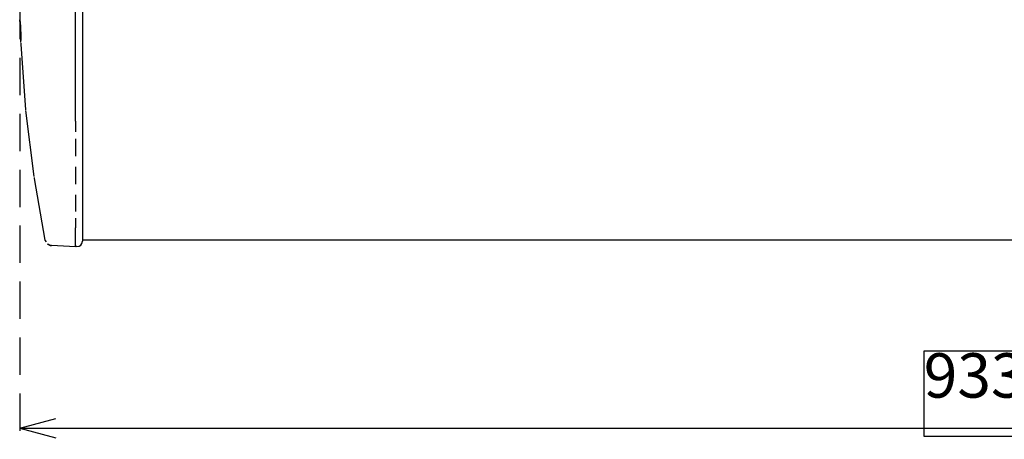
# Model space of a CAD drawing. Extents: x 6 to 203, y 103 to 194.
# Drawn here: x 6 to 50, y 103 to 122 of the extents above; entities that cross this region are included whole.
import ezdxf

# ---------------------------------------------------------------- set-up
doc = ezdxf.new("R2010")
doc.units = 0
doc.header["$MEASUREMENT"] = 0
doc.linetypes.add('AI9-LType1', pattern=[2.471418, 1.647612, -0.823806])
doc.layers.add('1', color=15, linetype='Continuous')
doc.layers.add('レイヤー_1', color=160, linetype='Continuous')
doc.styles.add('STD', font='txt')

# ---------------------------------------------------------------- blocks, each defined once
blk = doc.blocks.new('AI9-BLK2')
at = {"layer": '1', "color": 7}
for p, q in [((-92.247, -35.437), (-92.247, -14.445)), ((-91.948, -14.419), (-91.948, -35.411)), ((-94.694, -31.137), (-94.704, -30.959)), ((-94.703, -30.969), (-94.693, -31.097)), ((-94.687, -31.288), (-94.694, -31.137)), ((-94.693, -31.097), (-94.683, -31.257)), ((-94.68, -31.457), (-94.687, -31.288)), ((-94.683, -31.257), (-94.676, -31.398)), ((-94.673, -31.695), (-94.68, -31.457)), ((-94.676, -31.398), (-94.669, -31.566)), ((-94.668, -31.883), (-94.673, -31.695)), ((-94.669, -31.566), (-94.666, -31.717)), ((-94.666, -31.717), (-94.664, -31.817)), ((-94.664, -31.963), (-94.668, -31.883)), ((-94.664, -31.817), (-94.665, -31.869)), ((-94.654, -32.034), (-94.656, -31.993)), ((-94.442, -34.935), (-94.654, -32.034)), ((-94.074, -37.889), (-94.441, -34.965)), ((-92.247, -35.437), (-92.247, -35.788)), ((-91.948, -35.411), (-91.948, -40.055)), ((-92.247, -35.75), (-92.247, -35.788)), ((-92.247, -35.788), (-92.247, -35.908)), ((-92.247, -36.22), (-92.247, -36.297)), ((-92.247, -36.297), (-92.247, -36.345)), ((-92.247, -36.297), (-92.247, -36.651)), ((-92.247, -36.651), (-92.247, -36.991)), ((-92.247, -36.949), (-92.247, -36.991)), ((-92.247, -37.462), (-92.247, -37.502)), ((-92.247, -37.502), (-92.247, -37.548)), ((-92.247, -37.502), (-92.247, -37.848)), ((-94.06, -37.973), (-94.069, -37.922)), ((-93.585, -40.698), (-94.06, -37.973)), ((-92.247, -37.848), (-92.247, -38.188)), ((-92.247, -38.141), (-92.247, -38.188)), ((-92.247, -38.188), (-92.247, -38.227)), ((-92.247, -38.687), (-92.247, -38.728)), ((-92.247, -38.687), (-92.247, -39.02)), ((-92.247, -39.02), (-92.247, -39.352)), ((-92.247, -39.306), (-92.247, -39.352)), ((-92.247, -39.352), (-92.247, -39.424)), ((-92.247, -39.718), (-92.247, -39.828)), ((-92.247, -39.828), (-92.247, -39.864)), ((-92.247, -39.828), (-92.247, -40.157)), ((-92.247, -40.993), (-92.247, -40.157)), ((-91.948, -40.055), (-91.948, -40.744)), ((-93.539, -40.774), (-93.585, -40.698)), ((-4.666, -40.7), (-91.948, -40.7)), ((-93.432, -40.9), (-93.47, -40.878)), ((-93.379, -40.921), (-93.432, -40.9)), ((-93.307, -40.938), (-93.379, -40.921)), ((-92.247, -40.993), (-93.307, -40.938)), ((-92.187, -40.983), (-92.247, -40.983))]:
    blk.add_line(p, q, dxfattribs=at)
blk.add_open_spline([(-93.487, -40.865), (-93.428, -40.91), (-93.508, -40.851), (-93.447, -40.894), (-93.382, -40.929), (-93.47, -40.884), (-93.403, -40.916), (-93.333, -40.94), (-93.427, -40.911), (-93.356, -40.931), (-93.283, -40.942), (-93.381, -40.929), (-93.307, -40.938)], degree=3, knots=[0, 0, 0, 0, 1, 1, 1, 2, 2, 2, 3, 3, 3, 4, 4, 4, 4], dxfattribs=at)
blk.add_open_spline([(-92.187, -40.983), (-92.055, -40.983), (-91.948, -40.876), (-91.948, -40.744)], degree=3, dxfattribs=at)
blk = doc.blocks.new('AI9-BLK1')
at = {"layer": '1', "color": 7}
blk.add_blockref('AI9-BLK2', (0, 0), dxfattribs=at)

msp = doc.modelspace()

# ---------------------------------------------------------------- linework, layer by layer
at = {"layer": 'レイヤー_1', "color": 7, "linetype": 'AI9-LType1'}
msp.add_line((6.378, 139.901), (6.378, 103.276), dxfattribs=at)
at = {"layer": 'レイヤー_1', "color": 7}
for q in [(7.97, 104.2), (99.21, 103.773), (7.97, 103.346)]:
    msp.add_line((6.378, 103.773), q, dxfattribs=at)
msp.add_lwpolyline([(46.286, 107.165), (46.285, 103.415), (63.981, 103.415), (63.982, 107.165)], close=True, dxfattribs=at)

# ---------------------------------------------------------------- block references
at = {"layer": '1', "color": 7}
msp.add_blockref('AI9-BLK1', (101.094, 152.77), dxfattribs=at)

# ---------------------------------------------------------------- texts
at = {"layer": 'レイヤー_1', "color": 7, "insert": (46.286, 107.079), "char_height": 1.96144, "attachment_point": 1, "style": 'STD'}
msp.add_mtext('\\fHelvetica|b0|i0;933 mm (36.7")', dxfattribs=at)

doc.saveas('drawing.dxf')
